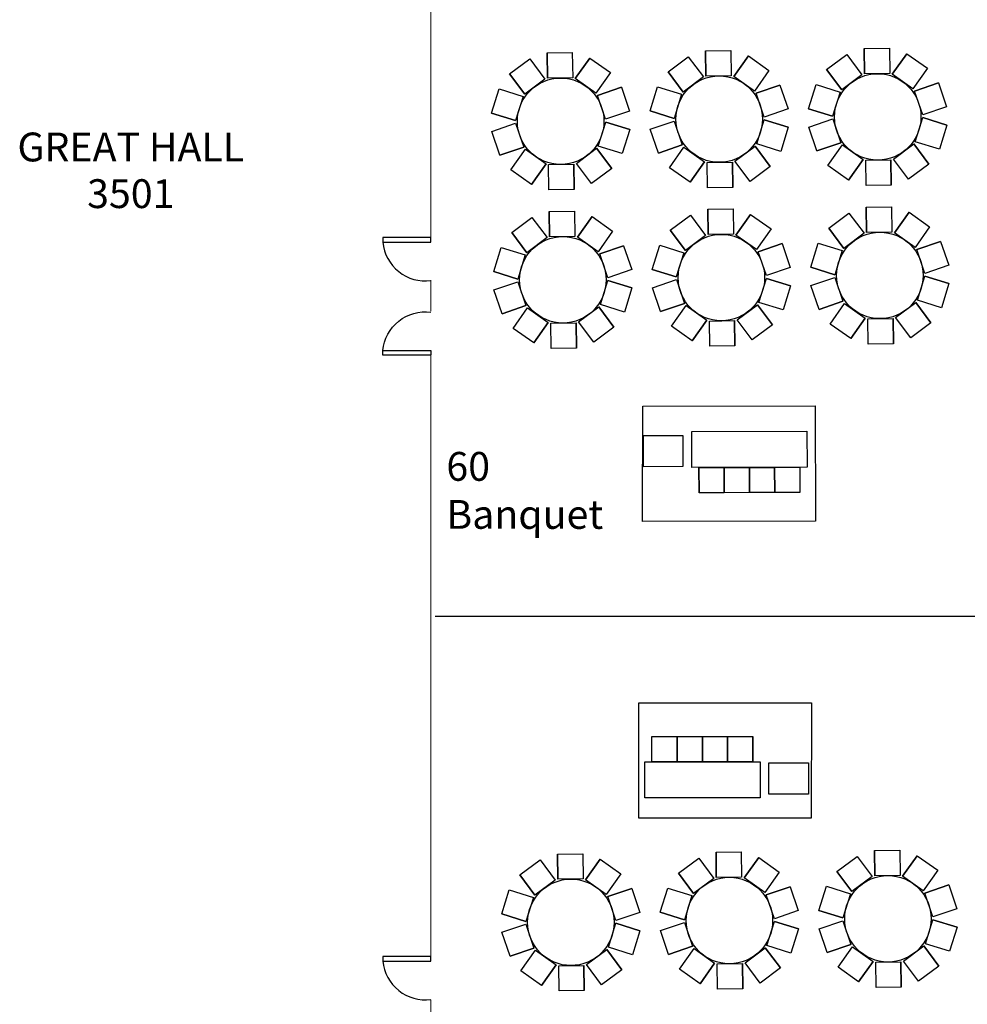
# Model space of a CAD drawing. Extents: x -12584 to -4941, y -3546 to -612.
# Drawn here: x -10423 to -9634, y -2641 to -1821 of the extents above; entities that cross this region are included whole.
import ezdxf
from ezdxf.enums import TextEntityAlignment as Align

# ---------------------------------------------------------------- set-up
doc = ezdxf.new("R2010")
doc.units = 0
doc.header["$MEASUREMENT"] = 0
for name, color, linetype in [('AIRWALL', 4, 'Continuous'), ('KEY', 3, 'Continuous'), ('LABEL', 3, 'Continuous')]:
    doc.layers.add(name, color=color, linetype=linetype)
doc.styles.add('ROMAND', font='romand__.ttf')

msp = doc.modelspace()

# ---------------------------------------------------------------- linework, layer by layer
for p, q in [((-9719.42, -1844.78), (-9698.42, -1844.49)), ((-9698.42, -1844.49), (-9698.13, -1865.49)), ((-9698.42, -1844.49), (-9698.13, -1865.49)), ((-9983.39, -1848.4), (-9962.4, -1848.11)), ((-9983.39, -1848.4), (-9983.11, -1869.4)), ((-9983.11, -1869.4), (-9983.39, -1848.4)), ((-9962.4, -1848.11), (-9962.11, -1869.11)), ((-9962.4, -1848.11), (-9962.11, -1869.11)), ((-9947.82, -1852.63), (-9959.93, -1869.78)), ((-9959.93, -1869.78), (-9947.82, -1852.63)), ((-9947.82, -1852.63), (-9930.67, -1864.74)), ((-9882.67, -1864.08), (-9865.85, -1851.5)), ((-9865.85, -1851.5), (-9853.27, -1868.32)), ((-9865.85, -1851.5), (-9853.27, -1868.32)), ((-9851.41, -1846.59), (-9830.41, -1846.3)), ((-9851.41, -1846.59), (-9851.12, -1867.59)), ((-9851.12, -1867.59), (-9851.41, -1846.59)), ((-9830.41, -1846.3), (-9830.12, -1867.3)), ((-9830.41, -1846.3), (-9830.12, -1867.3)), ((-9815.84, -1850.82), (-9827.94, -1867.97)), ((-9827.94, -1867.97), (-9815.84, -1850.82)), ((-9815.84, -1850.82), (-9798.68, -1862.92)), ((-9750.68, -1862.27), (-9733.86, -1849.69)), ((-9733.86, -1849.69), (-9721.29, -1866.51)), ((-9733.86, -1849.69), (-9721.29, -1866.51)), ((-9719.42, -1844.78), (-9719.13, -1865.78)), ((-9719.13, -1865.78), (-9719.42, -1844.78)), ((-9683.85, -1849), (-9695.96, -1866.16)), ((-9695.96, -1866.16), (-9683.85, -1849)), ((-9683.85, -1849), (-9666.69, -1861.11)), ((-10014.65, -1865.89), (-9997.84, -1853.31)), ((-9997.84, -1853.31), (-9985.26, -1870.13)), ((-9997.84, -1853.31), (-9985.26, -1870.13)), ((-10014.65, -1865.89), (-10002.08, -1882.71)), ((-10002.08, -1882.71), (-10014.65, -1865.89)), ((-9962.11, -1869.11), (-9983.11, -1869.4)), ((-9930.67, -1864.74), (-9942.77, -1881.89)), ((-9930.67, -1864.74), (-9942.77, -1881.89)), ((-9882.67, -1864.08), (-9870.09, -1880.9)), ((-9870.09, -1880.9), (-9882.67, -1864.08)), ((-9853.27, -1868.32), (-9870.09, -1880.9)), ((-9830.12, -1867.3), (-9851.12, -1867.59)), ((-9810.79, -1880.08), (-9827.94, -1867.97)), ((-9798.68, -1862.92), (-9810.79, -1880.08)), ((-9798.68, -1862.92), (-9810.79, -1880.08)), ((-9750.68, -1862.27), (-9738.1, -1879.08)), ((-9738.1, -1879.08), (-9750.68, -1862.27)), ((-9721.29, -1866.51), (-9738.1, -1879.08)), ((-9698.13, -1865.49), (-9719.13, -1865.78)), ((-9678.8, -1878.27), (-9695.96, -1866.16)), ((-9666.69, -1861.11), (-9678.8, -1878.27)), ((-9666.69, -1861.11), (-9678.8, -1878.27)), ((-9985.26, -1870.13), (-10002.08, -1882.71)), ((-9942.77, -1881.89), (-9959.93, -1869.78)), ((-9921.53, -1876.95), (-9941.41, -1883.72)), ((-9941.41, -1883.72), (-9921.53, -1876.95)), ((-9921.53, -1876.95), (-9914.77, -1896.83)), ((-9897.68, -1896.6), (-9891.46, -1876.54)), ((-9891.46, -1876.54), (-9871.4, -1882.76)), ((-9891.46, -1876.54), (-9871.4, -1882.76)), ((-9789.54, -1875.14), (-9809.42, -1881.91)), ((-9809.42, -1881.91), (-9789.54, -1875.14)), ((-9789.54, -1875.14), (-9782.78, -1895.02)), ((-9765.69, -1894.79), (-9759.48, -1874.73)), ((-9759.48, -1874.73), (-9739.42, -1880.94)), ((-9759.48, -1874.73), (-9739.42, -1880.94)), ((-9657.56, -1873.33), (-9677.44, -1880.09)), ((-9677.44, -1880.09), (-9657.56, -1873.33)), ((-9657.56, -1873.33), (-9650.79, -1893.21)), ((-10029.67, -1898.41), (-10023.45, -1878.35)), ((-10023.45, -1878.35), (-10003.39, -1884.57)), ((-10023.45, -1878.35), (-10003.39, -1884.57)), ((-10003.39, -1884.57), (-10009.61, -1904.63)), ((-9934.65, -1903.6), (-9941.41, -1883.72)), ((-9871.4, -1882.76), (-9877.62, -1902.82)), ((-9802.66, -1901.79), (-9809.42, -1881.91)), ((-9739.42, -1880.94), (-9745.63, -1901)), ((-9670.67, -1899.98), (-9677.44, -1880.09)), ((-9650.79, -1893.21), (-9670.67, -1899.98)), ((-9650.79, -1893.21), (-9670.67, -1899.98)), ((-10029.67, -1898.41), (-10009.61, -1904.63)), ((-10009.61, -1904.63), (-10029.67, -1898.41)), ((-9914.77, -1896.83), (-9934.65, -1903.6)), ((-9914.77, -1896.83), (-9934.65, -1903.6)), ((-9897.68, -1896.6), (-9877.62, -1902.82)), ((-9877.62, -1902.82), (-9897.68, -1896.6)), ((-9782.78, -1895.02), (-9802.66, -1901.79)), ((-9782.78, -1895.02), (-9802.66, -1901.79)), ((-9765.69, -1894.79), (-9745.63, -1901)), ((-9745.63, -1901), (-9765.69, -1894.79)), ((-10029.46, -1913.67), (-10009.58, -1906.9)), ((-10029.46, -1913.67), (-10009.58, -1906.9)), ((-10009.58, -1906.9), (-10002.81, -1926.78)), ((-9940.83, -1925.93), (-9934.62, -1905.87)), ((-9914.56, -1912.09), (-9934.62, -1905.87)), ((-9934.62, -1905.87), (-9914.56, -1912.09)), ((-9897.47, -1911.85), (-9877.59, -1905.09)), ((-9897.47, -1911.85), (-9877.59, -1905.09)), ((-9877.59, -1905.09), (-9870.83, -1924.97)), ((-9808.84, -1924.12), (-9802.63, -1904.06)), ((-9782.57, -1910.28), (-9802.63, -1904.06)), ((-9802.63, -1904.06), (-9782.57, -1910.28)), ((-9765.48, -1910.04), (-9745.6, -1903.28)), ((-9765.48, -1910.04), (-9745.6, -1903.28)), ((-9758.72, -1929.92), (-9765.48, -1910.04)), ((-9745.6, -1903.28), (-9738.84, -1923.16)), ((-9676.86, -1922.31), (-9670.64, -1902.25)), ((-9650.58, -1908.47), (-9670.64, -1902.25)), ((-9670.64, -1902.25), (-9650.58, -1908.47)), ((-9650.58, -1908.47), (-9656.8, -1928.53)), ((-10022.69, -1933.55), (-10029.46, -1913.67)), ((-9914.56, -1912.09), (-9920.77, -1932.15)), ((-9890.71, -1931.74), (-9897.47, -1911.85)), ((-9782.57, -1910.28), (-9788.79, -1930.34)), ((-9920.77, -1932.15), (-9940.83, -1925.93)), ((-9920.77, -1932.15), (-9940.83, -1925.93)), ((-9890.71, -1931.74), (-9870.83, -1924.97)), ((-9870.83, -1924.97), (-9890.71, -1931.74)), ((-9826.98, -1938.56), (-9810.16, -1925.98)), ((-9797.58, -1942.8), (-9810.16, -1925.98)), ((-9810.16, -1925.98), (-9797.58, -1942.8)), ((-9788.79, -1930.34), (-9808.84, -1924.12)), ((-9788.79, -1930.34), (-9808.84, -1924.12)), ((-9758.72, -1929.92), (-9738.84, -1923.16)), ((-9738.84, -1923.16), (-9758.72, -1929.92)), ((-9749.58, -1942.14), (-9737.47, -1924.99)), ((-9749.58, -1942.14), (-9737.47, -1924.99)), ((-9737.47, -1924.99), (-9720.32, -1937.1)), ((-9694.99, -1936.75), (-9678.17, -1924.17)), ((-9665.59, -1940.99), (-9678.17, -1924.17)), ((-9678.17, -1924.17), (-9665.59, -1940.99)), ((-9656.8, -1928.53), (-9676.86, -1922.31)), ((-9656.8, -1928.53), (-9676.86, -1922.31)), ((-10022.69, -1933.55), (-10002.81, -1926.78)), ((-10002.81, -1926.78), (-10022.69, -1933.55)), ((-10013.56, -1945.77), (-10001.45, -1928.61)), ((-10013.56, -1945.77), (-10001.45, -1928.61)), ((-10001.45, -1928.61), (-9984.29, -1940.72)), ((-9958.96, -1940.37), (-9942.15, -1927.79)), ((-9929.57, -1944.61), (-9942.15, -1927.79)), ((-9942.15, -1927.79), (-9929.57, -1944.61)), ((-9881.57, -1943.95), (-9869.46, -1926.8)), ((-9881.57, -1943.95), (-9869.46, -1926.8)), ((-9869.46, -1926.8), (-9852.3, -1938.91)), ((-9996.4, -1957.87), (-9984.29, -1940.72)), ((-9984.29, -1940.72), (-9996.4, -1957.87)), ((-9982.12, -1941.39), (-9961.12, -1941.1)), ((-9981.83, -1962.39), (-9982.12, -1941.39)), ((-9981.83, -1962.39), (-9982.12, -1941.39)), ((-9960.83, -1962.1), (-9961.12, -1941.1)), ((-9961.12, -1941.1), (-9960.83, -1962.1)), ((-9946.39, -1957.19), (-9958.96, -1940.37)), ((-9946.39, -1957.19), (-9958.96, -1940.37)), ((-9864.41, -1956.06), (-9852.3, -1938.91)), ((-9852.3, -1938.91), (-9864.41, -1956.06)), ((-9850.13, -1939.58), (-9829.13, -1939.29)), ((-9849.84, -1960.58), (-9850.13, -1939.58)), ((-9849.84, -1960.58), (-9850.13, -1939.58)), ((-9828.84, -1960.29), (-9829.13, -1939.29)), ((-9829.13, -1939.29), (-9828.84, -1960.29)), ((-9814.4, -1955.38), (-9826.98, -1938.56)), ((-9814.4, -1955.38), (-9826.98, -1938.56)), ((-9797.58, -1942.8), (-9814.4, -1955.38)), ((-9732.43, -1954.25), (-9749.58, -1942.14)), ((-9732.43, -1954.25), (-9720.32, -1937.1)), ((-9720.32, -1937.1), (-9732.43, -1954.25)), ((-9718.14, -1937.77), (-9697.14, -1937.48)), ((-9717.85, -1958.77), (-9718.14, -1937.77)), ((-9717.85, -1958.77), (-9718.14, -1937.77)), ((-9696.86, -1958.48), (-9697.14, -1937.48)), ((-9697.14, -1937.48), (-9696.86, -1958.48)), ((-9682.41, -1953.57), (-9694.99, -1936.75)), ((-9682.41, -1953.57), (-9694.99, -1936.75)), ((-9665.59, -1940.99), (-9682.41, -1953.57)), ((-9996.4, -1957.87), (-10013.56, -1945.77)), ((-9929.57, -1944.61), (-9946.39, -1957.19)), ((-9864.41, -1956.06), (-9881.57, -1943.95)), ((-9696.86, -1958.48), (-9717.85, -1958.77)), ((-9960.83, -1962.1), (-9981.83, -1962.39)), ((-9828.84, -1960.29), (-9849.84, -1960.58)), ((-9981.58, -1980.39), (-9960.58, -1980.1)), ((-9981.58, -1980.39), (-9981.29, -2001.39)), ((-9981.29, -2001.39), (-9981.58, -1980.39)), ((-9960.58, -1980.1), (-9960.3, -2001.1)), ((-9960.58, -1980.1), (-9960.3, -2001.1)), ((-9880.86, -1996.06), (-9864.04, -1983.49)), ((-9864.04, -1983.49), (-9851.46, -2000.31)), ((-9864.04, -1983.49), (-9851.46, -2000.31)), ((-9849.59, -1978.58), (-9828.6, -1978.29)), ((-9849.59, -1978.58), (-9849.31, -1999.57)), ((-9849.31, -1999.57), (-9849.59, -1978.58)), ((-9828.6, -1978.29), (-9828.31, -1999.29)), ((-9828.6, -1978.29), (-9828.31, -1999.29)), ((-9814.02, -1982.8), (-9826.13, -1999.96)), ((-9826.13, -1999.96), (-9814.02, -1982.8)), ((-9814.02, -1982.8), (-9796.87, -1994.91)), ((-9748.87, -1994.25), (-9732.05, -1981.68)), ((-9732.05, -1981.68), (-9719.47, -1998.5)), ((-9732.05, -1981.68), (-9719.47, -1998.5)), ((-9717.61, -1976.77), (-9696.61, -1976.48)), ((-9717.61, -1976.77), (-9717.32, -1997.76)), ((-9717.32, -1997.76), (-9717.61, -1976.77)), ((-9696.61, -1976.48), (-9696.32, -1997.48)), ((-9696.61, -1976.48), (-9696.32, -1997.48)), ((-9682.04, -1980.99), (-9694.15, -1998.15)), ((-9694.15, -1998.15), (-9682.04, -1980.99)), ((-9682.04, -1980.99), (-9664.88, -1993.1)), ((-10012.84, -1997.88), (-9996.03, -1985.3)), ((-9996.03, -1985.3), (-9983.45, -2002.12)), ((-9996.03, -1985.3), (-9983.45, -2002.12)), ((-9946.01, -1984.61), (-9958.12, -2001.77)), ((-9958.12, -2001.77), (-9946.01, -1984.61)), ((-9946.01, -1984.61), (-9928.85, -1996.72)), ((-10012.84, -1997.88), (-10000.27, -2014.69)), ((-10000.27, -2014.69), (-10012.84, -1997.88)), ((-9928.85, -1996.72), (-9940.96, -2013.88)), ((-9928.85, -1996.72), (-9940.96, -2013.88)), ((-9880.86, -1996.06), (-9868.28, -2012.88)), ((-9868.28, -2012.88), (-9880.86, -1996.06)), ((-9851.46, -2000.31), (-9868.28, -2012.88)), ((-9828.31, -1999.29), (-9849.31, -1999.57)), ((-9808.98, -2012.07), (-9826.13, -1999.96)), ((-9796.87, -1994.91), (-9808.98, -2012.07)), ((-9796.87, -1994.91), (-9808.98, -2012.07)), ((-9748.87, -1994.25), (-9736.29, -2011.07)), ((-9736.29, -2011.07), (-9748.87, -1994.25)), ((-9719.47, -1998.5), (-9736.29, -2011.07)), ((-9696.32, -1997.48), (-9717.32, -1997.76)), ((-9676.99, -2010.26), (-9694.15, -1998.15)), ((-9664.88, -1993.1), (-9676.99, -2010.26)), ((-9664.88, -1993.1), (-9676.99, -2010.26)), ((-9983.45, -2002.12), (-10000.27, -2014.69)), ((-9960.3, -2001.1), (-9981.29, -2001.39)), ((-9940.96, -2013.88), (-9958.12, -2001.77)), ((-9895.87, -2028.59), (-9889.65, -2008.53)), ((-9889.65, -2008.53), (-9869.59, -2014.74)), ((-9889.65, -2008.53), (-9869.59, -2014.74)), ((-9787.73, -2007.13), (-9807.61, -2013.89)), ((-9807.61, -2013.89), (-9787.73, -2007.13)), ((-9787.73, -2007.13), (-9780.97, -2027.01)), ((-9763.88, -2026.78), (-9757.67, -2006.72)), ((-9757.67, -2006.72), (-9737.61, -2012.93)), ((-9757.67, -2006.72), (-9737.61, -2012.93)), ((-9655.74, -2005.32), (-9675.63, -2012.08)), ((-9675.63, -2012.08), (-9655.74, -2005.32)), ((-9655.74, -2005.32), (-9648.98, -2025.2)), ((-10027.86, -2030.4), (-10021.64, -2010.34)), ((-10021.64, -2010.34), (-10001.58, -2016.55)), ((-10021.64, -2010.34), (-10001.58, -2016.55)), ((-10001.58, -2016.55), (-10007.8, -2036.61)), ((-9919.72, -2008.94), (-9939.6, -2015.7)), ((-9939.6, -2015.7), (-9919.72, -2008.94)), ((-9932.84, -2035.59), (-9939.6, -2015.7)), ((-9919.72, -2008.94), (-9912.96, -2028.82)), ((-9869.59, -2014.74), (-9875.81, -2034.8)), ((-9800.85, -2033.77), (-9807.61, -2013.89)), ((-9737.61, -2012.93), (-9743.82, -2032.99)), ((-9668.86, -2031.96), (-9675.63, -2012.08)), ((-10027.86, -2030.4), (-10007.8, -2036.61)), ((-10007.8, -2036.61), (-10027.86, -2030.4)), ((-9912.96, -2028.82), (-9932.84, -2035.59)), ((-9912.96, -2028.82), (-9932.84, -2035.59)), ((-9895.87, -2028.59), (-9875.81, -2034.8)), ((-9875.81, -2034.8), (-9895.87, -2028.59)), ((-9780.97, -2027.01), (-9800.85, -2033.77)), ((-9780.97, -2027.01), (-9800.85, -2033.77)), ((-9763.88, -2026.78), (-9743.82, -2032.99)), ((-9743.82, -2032.99), (-9763.88, -2026.78)), ((-9648.98, -2025.2), (-9668.86, -2031.96)), ((-9648.98, -2025.2), (-9668.86, -2031.96)), ((-10027.65, -2045.65), (-10007.76, -2038.89)), ((-10027.65, -2045.65), (-10007.76, -2038.89)), ((-10007.76, -2038.89), (-10001, -2058.77)), ((-9939.02, -2057.92), (-9932.81, -2037.86)), ((-9912.75, -2044.08), (-9932.81, -2037.86)), ((-9932.81, -2037.86), (-9912.75, -2044.08)), ((-9895.66, -2043.84), (-9875.78, -2037.08)), ((-9895.66, -2043.84), (-9875.78, -2037.08)), ((-9875.78, -2037.08), (-9869.01, -2056.96)), ((-9807.03, -2056.11), (-9800.82, -2036.05)), ((-9780.76, -2042.27), (-9800.82, -2036.05)), ((-9800.82, -2036.05), (-9780.76, -2042.27)), ((-9763.67, -2042.03), (-9743.79, -2035.27)), ((-9763.67, -2042.03), (-9743.79, -2035.27)), ((-9743.79, -2035.27), (-9737.03, -2055.15)), ((-9675.05, -2054.3), (-9668.83, -2034.24)), ((-9648.77, -2040.45), (-9668.83, -2034.24)), ((-9668.83, -2034.24), (-9648.77, -2040.45)), ((-9648.77, -2040.45), (-9654.99, -2060.51)), ((-10020.88, -2065.53), (-10027.65, -2045.65)), ((-9912.75, -2044.08), (-9918.96, -2064.14)), ((-9888.9, -2063.72), (-9895.66, -2043.84)), ((-9780.76, -2042.27), (-9786.97, -2062.33)), ((-9756.91, -2061.91), (-9763.67, -2042.03)), ((-9888.9, -2063.72), (-9869.01, -2056.96)), ((-9869.01, -2056.96), (-9888.9, -2063.72)), ((-9786.97, -2062.33), (-9807.03, -2056.11)), ((-9786.97, -2062.33), (-9807.03, -2056.11)), ((-9756.91, -2061.91), (-9737.03, -2055.15)), ((-9737.03, -2055.15), (-9756.91, -2061.91)), ((-9747.77, -2074.13), (-9735.66, -2056.97)), ((-9747.77, -2074.13), (-9735.66, -2056.97)), ((-9735.66, -2056.97), (-9718.51, -2069.08)), ((-9693.18, -2068.74), (-9676.36, -2056.16)), ((-9663.78, -2072.98), (-9676.36, -2056.16)), ((-9676.36, -2056.16), (-9663.78, -2072.98)), ((-9654.99, -2060.51), (-9675.05, -2054.3)), ((-9654.99, -2060.51), (-9675.05, -2054.3)), ((-10020.88, -2065.53), (-10001, -2058.77)), ((-10001, -2058.77), (-10020.88, -2065.53)), ((-10011.75, -2077.75), (-9999.64, -2060.6)), ((-10011.75, -2077.75), (-9999.64, -2060.6)), ((-9999.64, -2060.6), (-9982.48, -2072.7)), ((-9957.15, -2072.36), (-9940.33, -2059.78)), ((-9927.76, -2076.6), (-9940.33, -2059.78)), ((-9940.33, -2059.78), (-9927.76, -2076.6)), ((-9918.96, -2064.14), (-9939.02, -2057.92)), ((-9918.96, -2064.14), (-9939.02, -2057.92)), ((-9879.76, -2075.94), (-9867.65, -2058.78)), ((-9879.76, -2075.94), (-9867.65, -2058.78)), ((-9867.65, -2058.78), (-9850.49, -2070.89)), ((-9825.16, -2070.55), (-9808.35, -2057.97)), ((-9795.77, -2074.79), (-9808.35, -2057.97)), ((-9808.35, -2057.97), (-9795.77, -2074.79)), ((-9994.59, -2089.86), (-9982.48, -2072.7)), ((-9982.48, -2072.7), (-9994.59, -2089.86)), ((-9980.31, -2073.38), (-9959.31, -2073.09)), ((-9980.02, -2094.38), (-9980.31, -2073.38)), ((-9980.02, -2094.38), (-9980.31, -2073.38)), ((-9959.02, -2094.09), (-9959.31, -2073.09)), ((-9959.31, -2073.09), (-9959.02, -2094.09)), ((-9944.58, -2089.18), (-9957.15, -2072.36)), ((-9944.58, -2089.18), (-9957.15, -2072.36)), ((-9862.6, -2088.05), (-9850.49, -2070.89)), ((-9850.49, -2070.89), (-9862.6, -2088.05)), ((-9848.32, -2071.57), (-9827.32, -2071.28)), ((-9848.03, -2092.57), (-9848.32, -2071.57)), ((-9848.03, -2092.57), (-9848.32, -2071.57)), ((-9827.03, -2092.28), (-9827.32, -2071.28)), ((-9827.32, -2071.28), (-9827.03, -2092.28)), ((-9812.59, -2087.36), (-9825.16, -2070.55)), ((-9812.59, -2087.36), (-9825.16, -2070.55)), ((-9730.62, -2086.24), (-9747.77, -2074.13)), ((-9730.62, -2086.24), (-9718.51, -2069.08)), ((-9718.51, -2069.08), (-9730.62, -2086.24)), ((-9716.33, -2069.76), (-9695.33, -2069.47)), ((-9716.04, -2090.75), (-9716.33, -2069.76)), ((-9716.04, -2090.75), (-9716.33, -2069.76)), ((-9695.04, -2090.47), (-9695.33, -2069.47)), ((-9695.33, -2069.47), (-9695.04, -2090.47)), ((-9680.6, -2085.55), (-9693.18, -2068.74)), ((-9680.6, -2085.55), (-9693.18, -2068.74)), ((-9663.78, -2072.98), (-9680.6, -2085.55)), ((-9994.59, -2089.86), (-10011.75, -2077.75)), ((-9927.76, -2076.6), (-9944.58, -2089.18)), ((-9862.6, -2088.05), (-9879.76, -2075.94)), ((-9795.77, -2074.79), (-9812.59, -2087.36)), ((-9695.04, -2090.47), (-9716.04, -2090.75)), ((-9959.02, -2094.09), (-9980.02, -2094.38)), ((-9827.03, -2092.28), (-9848.03, -2092.57)), ((-9863.01, -2163.62), (-9767.01, -2163.36)), ((-9862.93, -2193.62), (-9863.01, -2163.62)), ((-9767.01, -2163.36), (-9766.93, -2193.36)), ((-9903.22, -2166.88), (-9885.22, -2166.83)), ((-9903.15, -2192.93), (-9903.22, -2166.88)), ((-9885.22, -2166.83), (-9870.45, -2166.79)), ((-9870.45, -2166.79), (-9870.38, -2192.84)), ((-9870.38, -2192.84), (-9903.15, -2192.93)), ((-9766.93, -2193.36), (-9862.93, -2193.62)), ((-9856.93, -2193.6), (-9835.93, -2193.55)), ((-9856.93, -2193.6), (-9835.93, -2193.55)), ((-9856.87, -2214.6), (-9856.93, -2193.6)), ((-9856.93, -2193.6), (-9856.87, -2214.6)), ((-9856.87, -2214.6), (-9856.93, -2193.6)), ((-9856.93, -2193.6), (-9856.87, -2214.6)), ((-9835.93, -2193.55), (-9814.93, -2193.49)), ((-9835.93, -2193.55), (-9814.93, -2193.49)), ((-9835.93, -2193.55), (-9835.87, -2214.55)), ((-9835.93, -2193.55), (-9835.87, -2214.55)), ((-9835.87, -2214.55), (-9835.93, -2193.55)), ((-9835.93, -2193.55), (-9835.87, -2214.55)), ((-9835.87, -2214.55), (-9835.93, -2193.55)), ((-9835.93, -2193.55), (-9835.87, -2214.55)), ((-9814.93, -2193.49), (-9793.93, -2193.44)), ((-9814.93, -2193.49), (-9793.93, -2193.44)), ((-9814.87, -2214.49), (-9814.93, -2193.49)), ((-9814.93, -2193.49), (-9814.87, -2214.49)), ((-9814.87, -2214.49), (-9814.93, -2193.49)), ((-9814.93, -2193.49), (-9814.87, -2214.49)), ((-9814.93, -2193.49), (-9814.87, -2214.49)), ((-9814.93, -2193.49), (-9814.87, -2214.49)), ((-9793.93, -2193.44), (-9772.93, -2193.38)), ((-9793.93, -2193.44), (-9772.93, -2193.38)), ((-9793.93, -2193.44), (-9793.87, -2214.44)), ((-9793.93, -2193.44), (-9793.87, -2214.44)), ((-9793.87, -2214.44), (-9793.93, -2193.44)), ((-9793.93, -2193.44), (-9793.87, -2214.44)), ((-9793.87, -2214.44), (-9793.93, -2193.44)), ((-9793.93, -2193.44), (-9793.87, -2214.44)), ((-9772.93, -2193.38), (-9772.87, -2214.38)), ((-9772.93, -2193.38), (-9772.87, -2214.38)), ((-9835.87, -2214.55), (-9856.87, -2214.6)), ((-9835.87, -2214.55), (-9856.87, -2214.6)), ((-9814.87, -2214.49), (-9835.87, -2214.55)), ((-9814.87, -2214.49), (-9835.87, -2214.55)), ((-9793.87, -2214.44), (-9814.87, -2214.49)), ((-9793.87, -2214.44), (-9814.87, -2214.49)), ((-9772.87, -2214.38), (-9793.87, -2214.44)), ((-9772.87, -2214.38), (-9793.87, -2214.44)), ((-9896.1, -2417.65), (-9875.1, -2417.65)), ((-9896.1, -2438.65), (-9896.1, -2417.65)), ((-9896.1, -2417.65), (-9875.1, -2417.65)), ((-9896.1, -2438.65), (-9896.1, -2417.65)), ((-9875.1, -2417.65), (-9854.1, -2417.65)), ((-9875.1, -2438.65), (-9875.1, -2417.65)), ((-9875.1, -2417.65), (-9854.1, -2417.65)), ((-9875.1, -2438.65), (-9875.1, -2417.65)), ((-9875.1, -2417.65), (-9875.1, -2438.65)), ((-9875.1, -2438.65), (-9875.1, -2417.65)), ((-9875.1, -2417.65), (-9875.1, -2438.65)), ((-9875.1, -2438.65), (-9875.1, -2417.65)), ((-9854.1, -2417.65), (-9854.1, -2438.65)), ((-9854.1, -2438.65), (-9854.1, -2417.65)), ((-9854.1, -2417.65), (-9854.1, -2438.65)), ((-9854.1, -2438.65), (-9854.1, -2417.65)), ((-9854.1, -2417.65), (-9833.1, -2417.65)), ((-9854.1, -2438.65), (-9854.1, -2417.65)), ((-9854.1, -2417.65), (-9833.1, -2417.65)), ((-9854.1, -2438.65), (-9854.1, -2417.65)), ((-9833.1, -2417.65), (-9812.1, -2417.65)), ((-9833.1, -2438.65), (-9833.1, -2417.65)), ((-9833.1, -2417.65), (-9812.1, -2417.65)), ((-9833.1, -2438.65), (-9833.1, -2417.65)), ((-9833.1, -2417.65), (-9833.1, -2438.65)), ((-9833.1, -2438.65), (-9833.1, -2417.65)), ((-9833.1, -2417.65), (-9833.1, -2438.65)), ((-9833.1, -2438.65), (-9833.1, -2417.65)), ((-9812.1, -2417.65), (-9812.1, -2438.65)), ((-9812.1, -2438.65), (-9812.1, -2417.65)), ((-9812.1, -2417.65), (-9812.1, -2438.65)), ((-9812.1, -2438.65), (-9812.1, -2417.65)), ((-9902.1, -2468.65), (-9902.1, -2438.65)), ((-9902.1, -2438.65), (-9806.1, -2438.65)), ((-9875.1, -2438.65), (-9896.1, -2438.65)), ((-9875.1, -2438.65), (-9896.1, -2438.65)), ((-9854.1, -2438.65), (-9875.1, -2438.65)), ((-9854.1, -2438.65), (-9875.1, -2438.65)), ((-9833.1, -2438.65), (-9854.1, -2438.65)), ((-9833.1, -2438.65), (-9854.1, -2438.65)), ((-9812.1, -2438.65), (-9833.1, -2438.65)), ((-9812.1, -2438.65), (-9833.1, -2438.65)), ((-9806.1, -2438.65), (-9806.1, -2468.65)), ((-9798.65, -2465.49), (-9798.65, -2439.44)), ((-9798.65, -2439.44), (-9765.88, -2439.44)), ((-9765.88, -2439.44), (-9765.88, -2465.49)), ((-9783.88, -2465.49), (-9798.65, -2465.49)), ((-9765.88, -2465.49), (-9783.88, -2465.49)), ((-9806.1, -2468.65), (-9902.1, -2468.65)), ((-9974.74, -2515.38), (-9953.74, -2515.14)), ((-9974.74, -2515.38), (-9974.5, -2536.37)), ((-9974.5, -2536.37), (-9974.74, -2515.38)), ((-9953.74, -2515.14), (-9953.51, -2536.14)), ((-9953.74, -2515.14), (-9953.51, -2536.14)), ((-9842.75, -2513.91), (-9821.75, -2513.68)), ((-9842.75, -2513.91), (-9842.51, -2534.91)), ((-9842.51, -2534.91), (-9842.75, -2513.91)), ((-9821.75, -2513.68), (-9821.51, -2534.68)), ((-9821.75, -2513.68), (-9821.51, -2534.68)), ((-9710.75, -2512.45), (-9689.75, -2512.22)), ((-9710.75, -2512.45), (-9710.52, -2533.45)), ((-9710.52, -2533.45), (-9710.75, -2512.45)), ((-9689.75, -2512.22), (-9689.52, -2533.22)), ((-9689.75, -2512.22), (-9689.52, -2533.22)), ((-9675.19, -2516.77), (-9687.35, -2533.9)), ((-9687.35, -2533.9), (-9675.19, -2516.77)), ((-9675.19, -2516.77), (-9658.07, -2528.93)), ((-10006.04, -2532.78), (-9989.19, -2520.25)), ((-9989.19, -2520.25), (-9976.66, -2537.1)), ((-9989.19, -2520.25), (-9976.66, -2537.1)), ((-9939.18, -2519.7), (-9951.33, -2536.82)), ((-9951.33, -2536.82), (-9939.18, -2519.7)), ((-9939.18, -2519.7), (-9922.05, -2531.85)), ((-9874.05, -2531.32), (-9857.2, -2518.79)), ((-9857.2, -2518.79), (-9844.67, -2535.64)), ((-9857.2, -2518.79), (-9844.67, -2535.64)), ((-9807.19, -2518.24), (-9819.34, -2535.36)), ((-9819.34, -2535.36), (-9807.19, -2518.24)), ((-9807.19, -2518.24), (-9790.06, -2530.39)), ((-9742.06, -2529.86), (-9725.21, -2517.33)), ((-9725.21, -2517.33), (-9712.68, -2534.18)), ((-9725.21, -2517.33), (-9712.68, -2534.18)), ((-10006.04, -2532.78), (-9993.51, -2549.63)), ((-9993.51, -2549.63), (-10006.04, -2532.78)), ((-9922.05, -2531.85), (-9934.21, -2548.98)), ((-9922.05, -2531.85), (-9934.21, -2548.98)), ((-9874.05, -2531.32), (-9861.52, -2548.17)), ((-9861.52, -2548.17), (-9874.05, -2531.32)), ((-9790.06, -2530.39), (-9802.22, -2547.51)), ((-9790.06, -2530.39), (-9802.22, -2547.51)), ((-9742.06, -2529.86), (-9729.53, -2546.71)), ((-9729.53, -2546.71), (-9742.06, -2529.86)), ((-9689.52, -2533.22), (-9710.52, -2533.45)), ((-9658.07, -2528.93), (-9670.22, -2546.05)), ((-9658.07, -2528.93), (-9670.22, -2546.05)), ((-9976.66, -2537.1), (-9993.51, -2549.63)), ((-9953.51, -2536.14), (-9974.5, -2536.37)), ((-9934.21, -2548.98), (-9951.33, -2536.82)), ((-9844.67, -2535.64), (-9861.52, -2548.17)), ((-9821.51, -2534.68), (-9842.51, -2534.91)), ((-9802.22, -2547.51), (-9819.34, -2535.36)), ((-9712.68, -2534.18), (-9729.53, -2546.71)), ((-9670.22, -2546.05), (-9687.35, -2533.9)), ((-9648.97, -2541.17), (-9668.87, -2547.88)), ((-9668.87, -2547.88), (-9648.97, -2541.17)), ((-9648.97, -2541.17), (-9642.26, -2561.07)), ((-10021.14, -2565.26), (-10014.87, -2545.22)), ((-10014.87, -2545.22), (-9994.83, -2551.49)), ((-10014.87, -2545.22), (-9994.83, -2551.49)), ((-9912.95, -2544.09), (-9932.85, -2550.8)), ((-9932.85, -2550.8), (-9912.95, -2544.09)), ((-9912.95, -2544.09), (-9906.24, -2563.99)), ((-9889.15, -2563.8), (-9882.88, -2543.76)), ((-9882.88, -2543.76), (-9862.84, -2550.03)), ((-9882.88, -2543.76), (-9862.84, -2550.03)), ((-9780.96, -2542.63), (-9800.86, -2549.34)), ((-9800.86, -2549.34), (-9780.96, -2542.63)), ((-9794.15, -2569.24), (-9800.86, -2549.34)), ((-9780.96, -2542.63), (-9774.25, -2562.53)), ((-9757.16, -2562.34), (-9750.89, -2542.3)), ((-9750.89, -2542.3), (-9730.85, -2548.57)), ((-9750.89, -2542.3), (-9730.85, -2548.57)), ((-9730.85, -2548.57), (-9737.12, -2568.61)), ((-9662.16, -2567.78), (-9668.87, -2547.88)), ((-9994.83, -2551.49), (-10001.1, -2571.53)), ((-9926.14, -2570.7), (-9932.85, -2550.8)), ((-9862.84, -2550.03), (-9869.11, -2570.07)), ((-10021.14, -2565.26), (-10001.1, -2571.53)), ((-10001.1, -2571.53), (-10021.14, -2565.26)), ((-9906.24, -2563.99), (-9926.14, -2570.7)), ((-9906.24, -2563.99), (-9926.14, -2570.7)), ((-9889.15, -2563.8), (-9869.11, -2570.07)), ((-9869.11, -2570.07), (-9889.15, -2563.8)), ((-9774.25, -2562.53), (-9794.15, -2569.24)), ((-9774.25, -2562.53), (-9794.15, -2569.24)), ((-9757.16, -2562.34), (-9737.12, -2568.61)), ((-9737.12, -2568.61), (-9757.16, -2562.34)), ((-9642.26, -2561.07), (-9662.16, -2567.78)), ((-9642.26, -2561.07), (-9662.16, -2567.78)), ((-10020.97, -2580.52), (-10001.07, -2573.81)), ((-10020.97, -2580.52), (-10001.07, -2573.81)), ((-10001.07, -2573.81), (-9994.36, -2593.71)), ((-9932.38, -2593.02), (-9926.11, -2572.98)), ((-9906.07, -2579.25), (-9926.11, -2572.98)), ((-9926.11, -2572.98), (-9906.07, -2579.25)), ((-9888.98, -2579.06), (-9869.08, -2572.35)), ((-9888.98, -2579.06), (-9869.08, -2572.35)), ((-9869.08, -2572.35), (-9862.37, -2592.25)), ((-9800.39, -2591.56), (-9794.12, -2571.52)), ((-9774.08, -2577.79), (-9794.12, -2571.52)), ((-9794.12, -2571.52), (-9774.08, -2577.79)), ((-9756.99, -2577.6), (-9737.09, -2570.89)), ((-9756.99, -2577.6), (-9737.09, -2570.89)), ((-9737.09, -2570.89), (-9730.38, -2590.79)), ((-9668.4, -2590.1), (-9662.13, -2570.06)), ((-9642.09, -2576.33), (-9662.13, -2570.06)), ((-9662.13, -2570.06), (-9642.09, -2576.33)), ((-10014.26, -2600.42), (-10020.97, -2580.52)), ((-9906.07, -2579.25), (-9912.34, -2599.29)), ((-9882.27, -2598.96), (-9888.98, -2579.06)), ((-9774.08, -2577.79), (-9780.35, -2597.83)), ((-9750.28, -2597.5), (-9756.99, -2577.6)), ((-9642.09, -2576.33), (-9648.36, -2596.37)), ((-9648.36, -2596.37), (-9668.4, -2590.1)), ((-9648.36, -2596.37), (-9668.4, -2590.1)), ((-10014.26, -2600.42), (-9994.36, -2593.71)), ((-9994.36, -2593.71), (-10014.26, -2600.42)), ((-10005.16, -2612.66), (-9993.01, -2595.54)), ((-10005.16, -2612.66), (-9993.01, -2595.54)), ((-9993.01, -2595.54), (-9975.88, -2607.69)), ((-9950.55, -2607.41), (-9933.7, -2594.88)), ((-9921.17, -2611.73), (-9933.7, -2594.88)), ((-9933.7, -2594.88), (-9921.17, -2611.73)), ((-9912.34, -2599.29), (-9932.38, -2593.02)), ((-9912.34, -2599.29), (-9932.38, -2593.02)), ((-9882.27, -2598.96), (-9862.37, -2592.25)), ((-9862.37, -2592.25), (-9882.27, -2598.96)), ((-9873.17, -2611.2), (-9861.01, -2594.07)), ((-9873.17, -2611.2), (-9861.01, -2594.07)), ((-9861.01, -2594.07), (-9843.89, -2606.23)), ((-9818.56, -2605.95), (-9801.71, -2593.42)), ((-9789.18, -2610.27), (-9801.71, -2593.42)), ((-9801.71, -2593.42), (-9789.18, -2610.27)), ((-9780.35, -2597.83), (-9800.39, -2591.56)), ((-9780.35, -2597.83), (-9800.39, -2591.56)), ((-9750.28, -2597.5), (-9730.38, -2590.79)), ((-9730.38, -2590.79), (-9750.28, -2597.5)), ((-9741.18, -2609.74), (-9729.02, -2592.61)), ((-9741.18, -2609.74), (-9729.02, -2592.61)), ((-9729.02, -2592.61), (-9711.9, -2604.77)), ((-9686.57, -2604.49), (-9669.72, -2591.96)), ((-9657.19, -2608.81), (-9669.72, -2591.96)), ((-9669.72, -2591.96), (-9657.19, -2608.81)), ((-9856.04, -2623.35), (-9843.89, -2606.23)), ((-9843.89, -2606.23), (-9856.04, -2623.35)), ((-9841.72, -2606.91), (-9820.72, -2606.68)), ((-9841.48, -2627.91), (-9841.72, -2606.91)), ((-9841.48, -2627.91), (-9841.72, -2606.91)), ((-9820.48, -2627.67), (-9820.72, -2606.68)), ((-9820.72, -2606.68), (-9820.48, -2627.67)), ((-9806.03, -2622.8), (-9818.56, -2605.95)), ((-9806.03, -2622.8), (-9818.56, -2605.95)), ((-9724.05, -2621.89), (-9711.9, -2604.77)), ((-9711.9, -2604.77), (-9724.05, -2621.89)), ((-9709.72, -2605.45), (-9688.73, -2605.22)), ((-9709.49, -2626.45), (-9709.72, -2605.45)), ((-9709.49, -2626.45), (-9709.72, -2605.45)), ((-9688.49, -2626.21), (-9688.73, -2605.22)), ((-9688.73, -2605.22), (-9688.49, -2626.21)), ((-9674.04, -2621.34), (-9686.57, -2604.49)), ((-9674.04, -2621.34), (-9686.57, -2604.49)), ((-9988.04, -2624.81), (-10005.16, -2612.66)), ((-9988.04, -2624.81), (-9975.88, -2607.69)), ((-9975.88, -2607.69), (-9988.04, -2624.81)), ((-9973.71, -2608.37), (-9952.71, -2608.14)), ((-9973.48, -2629.37), (-9973.71, -2608.37)), ((-9973.48, -2629.37), (-9973.71, -2608.37)), ((-9952.48, -2629.14), (-9952.71, -2608.14)), ((-9952.71, -2608.14), (-9952.48, -2629.14)), ((-9938.02, -2624.26), (-9950.55, -2607.41)), ((-9938.02, -2624.26), (-9950.55, -2607.41)), ((-9921.17, -2611.73), (-9938.02, -2624.26)), ((-9856.04, -2623.35), (-9873.17, -2611.2)), ((-9789.18, -2610.27), (-9806.03, -2622.8)), ((-9724.05, -2621.89), (-9741.18, -2609.74)), ((-9657.19, -2608.81), (-9674.04, -2621.34)), ((-9952.48, -2629.14), (-9973.48, -2629.37)), ((-9820.48, -2627.67), (-9841.48, -2627.91)), ((-9688.49, -2626.21), (-9709.49, -2626.45))]:
    msp.add_line(p, q)
for centre in [(-9972.11, -1905.25), (-9840.12, -1903.44), (-9708.14, -1901.63), (-9838.31, -2035.43), (-9706.33, -2033.62), (-9970.3, -2037.24), (-9699.62, -2569.33), (-9963.61, -2572.26), (-9831.61, -2570.79)]:
    msp.add_circle(centre, 36)
at = {"layer": 'AIRWALL', "linetype": 'Continuous'}
for points, format in [([(-10080.26, -1790.75, 0.998, 0.998, 0), (-10080.26, -2002.21, 0.998, 0.998, 0)], "xyseb"), ([(-10120.16, -2006.04), (-10080.26, -2006.04), (-10080.26, -2002.05), (-10120.16, -2002.05), (-10120.16, -2006.04, 0.422253), (-10080.26, -2037.97, 0.835814)], "xyb"), ([(-10080.26, -2037.43, 0.998, 0.998, 0), (-10080.26, -2063.63, 0.998, 0.998, 0)], "xyseb"), ([(-10120.16, -2096.09), (-10080.26, -2096.09), (-10080.26, -2100.08), (-10120.16, -2100.08), (-10120.16, -2096.09, -0.422253), (-10080.26, -2064.16, -0.835814)], "xyb"), ([(-10080.26, -2100.46, 0.998, 0.998, 0), (-10080.26, -2600.67, 0.998, 0.998, 0)], "xyseb"), ([(-9593.41, -2317.47, 0.998, 0.998, 0), (-10076.84, -2317.47, 0.998, 0.998, 0)], "xyseb"), ([(-10120.16, -2604.66), (-10080.26, -2604.66), (-10080.26, -2600.67), (-10120.16, -2600.67), (-10120.16, -2604.66, 0.422253), (-10080.26, -2636.58, 0.835814)], "xyb"), ([(-10080.26, -2636.58, 0.998, 0.998, 0), (-10080.26, -2662.78, 0.998, 0.998, 0)], "xyseb")]:
    msp.add_lwpolyline(points, format=format, dxfattribs=at)
at = {"layer": 'KEY', "color": 252}
for p, q in [((-9903.89, -2238.58), (-9903.71, -2142.58)), ((-9903.71, -2142.58), (-9760.14, -2142.19)), ((-9760.14, -2142.19), (-9759.89, -2238.19)), ((-9759.89, -2238.19), (-9903.89, -2238.58)), ((-9907.13, -2485.47), (-9907.13, -2389.47)), ((-9907.13, -2389.47), (-9763.13, -2389.47)), ((-9763.13, -2389.47), (-9763.56, -2485.47)), ((-9763.56, -2485.47), (-9907.13, -2485.47))]:
    msp.add_line(p, q, dxfattribs=at)

# ---------------------------------------------------------------- texts
at = {"insert": (-10067.29, -2180.62), "char_height": 24, "width": 168.0238, "attachment_point": 1}
msp.add_mtext('60 Banquet', dxfattribs=at)
at = {"layer": 'LABEL', "style": 'ROMAND'}
for s, p in [('GREAT HALL', (-10330.06, -1938.67)), ('3501', (-10330.06, -1977.53))]:
    msp.add_text(s, height=24, dxfattribs=at).set_placement(p, align=Align.CENTER)

doc.saveas('drawing.dxf')
